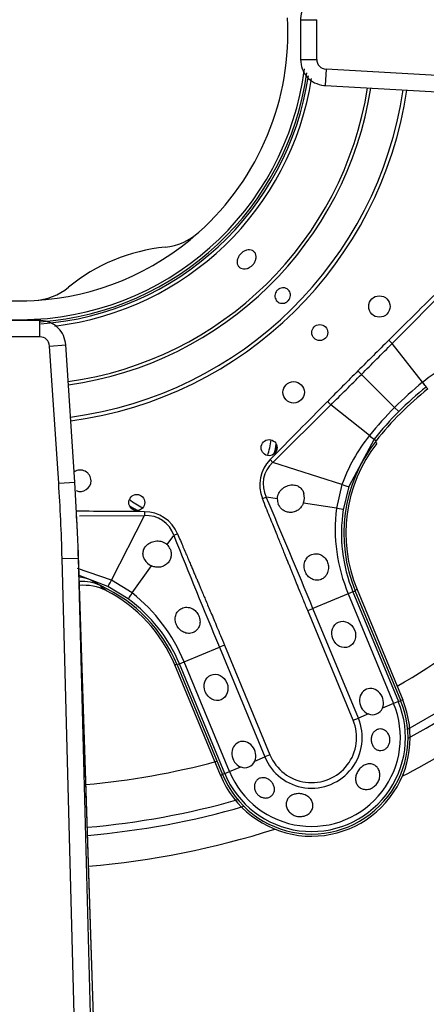
# Model space of a CAD drawing. Units: inches. Extents: x 0.3 to 91.3, y 0.2 to 69.4.
# Drawn here: x 41.7 to 43.2, y 58.5 to 62.1 of the extents above; entities that cross this region are included whole.
import ezdxf
from ezdxf.lldxf.tags import DXFTag

# ---------------------------------------------------------------- set-up
doc = ezdxf.new("R2010")
doc.units = ezdxf.units.IN
doc.header["$MEASUREMENT"] = 0
for name, color, linetype in [('700034-0', 7, 'Continuous'), ('700035-0', 7, 'Continuous'), ('700129-2', 7, 'Continuous'), ('700285-1', 7, 'Continuous'), ('__IFS-UTILITY01_', 7, 'Continuous'), ('Default', 7, 'Continuous')]:
    doc.layers.add(name, color=color, linetype=linetype)
tags = doc.linetypes.add('PHANTOM2', pattern=[1.25, 0.625, -0.125, 0.125, -0.125, 0.125, -0.125]).pattern_tags.tags
tags[14:15] = [DXFTag(74, 4), DXFTag(75, 0), DXFTag(340, '0'), DXFTag(46, 0.0), DXFTag(50, 0.0), DXFTag(44, 0.0), DXFTag(45, 0.0)]
tags[12:13] = [DXFTag(74, 4), DXFTag(75, 0), DXFTag(340, '0'), DXFTag(46, 0.0), DXFTag(50, 0.0), DXFTag(44, 0.0), DXFTag(45, 0.0)]
tags[10:11] = [DXFTag(74, 4), DXFTag(75, 0), DXFTag(340, '0'), DXFTag(46, 0.0), DXFTag(50, 0.0), DXFTag(44, 0.0), DXFTag(45, 0.0)]
tags[8:9] = [DXFTag(74, 4), DXFTag(75, 0), DXFTag(340, '0'), DXFTag(46, 0.0), DXFTag(50, 0.0), DXFTag(44, 0.0), DXFTag(45, 0.0)]
tags[6:7] = [DXFTag(74, 4), DXFTag(75, 0), DXFTag(340, '0'), DXFTag(46, 0.0), DXFTag(50, 0.0), DXFTag(44, 0.0), DXFTag(45, 0.0)]
tags[4:5] = [DXFTag(74, 4), DXFTag(75, 0), DXFTag(340, '0'), DXFTag(46, 0.0), DXFTag(50, 0.0), DXFTag(44, 0.0), DXFTag(45, 0.0)]

# ---------------------------------------------------------------- blocks, each defined once
blk = doc.blocks.new('SE1')
at = {"layer": '700034-0', "color": 7, "linetype": 'PHANTOM2'}
for p, q in [((43.0454, 60.5818), (43.039, 60.5867)), ((42.0496, 60.0397), (42.0277, 60.0548)), ((42.9726, 60.0448), (42.9652, 60.0418)), ((42.3012, 59.7668), (42.3086, 59.7698)), ((43.1408, 59.6387), (43.1334, 59.6356)), ((42.4695, 59.3606), (42.4769, 59.3637))]:
    blk.add_line(p, q, dxfattribs=at)
at = {"layer": '700034-0', "color": 7, "linetype": 'Continuous'}
for p, q in [((42.9726, 60.0448), (43.1408, 59.6387)), ((42.0496, 60.0397), (42.0483, 60.0404)), ((42.4695, 59.3606), (42.3012, 59.7668))]:
    blk.add_line(p, q, dxfattribs=at)
for centre, radius, start, end in [((41.7302, 62.0949), 0.9882, 41.874, 183.1238), ((41.7302, 62.0949), 0.9882, 311.8811, 3.1237), ((41.7302, 62.0949), 1.0576, 187.7134, 352.7111), ((41.7302, 62.0949), 0.9882, 221.8811, 273.1236), ((41.7302, 62.0949), 0.9882, 273.1236, 311.8811), ((42.2447, 61.52), 0.2167, 275.7574, 312.0685), ((42.3328, 60.6399), 0.6678, 95.7066, 129.2885), ((41.7729, 61.3244), 0.2166, 272.9355, 309.2601), ((42.3328, 60.6399), 0.3484, 344.0601, 349.8275), ((42.3328, 60.6399), 0.3525, 345.3256, 348.4374), ((43.4699, 60.2508), 0.5383, 142.0599, 202.5), ((42.3328, 60.6399), 0.3484, 235.1725, 241.0645), ((42.3328, 60.6399), 0.3525, 236.5627, 239.6743), ((41.9679, 59.8825), 0.1772, 62.9995, 95.83), ((41.804, 59.5608), 0.5383, 22.5, 62.8472), ((42.8051, 59.4996), 0.3633, 202.5, 22.5)]:
    blk.add_arc(centre, radius, start, end, dxfattribs=at)
at = {"layer": '700035-0', "color": 7, "linetype": 'PHANTOM2'}
for p, q in [((43.1018, 60.9493), (43.3128, 61.1622)), ((43.0894, 60.9617), (43.1018, 60.9493)), ((43.2143, 60.8067), (43.1018, 60.9493)), ((42.9762, 60.8489), (42.9889, 60.8361)), ((42.9889, 60.8361), (43.111, 60.7141)), ((43.2146, 60.8069), (43.2143, 60.8067)), ((43.2279, 60.7895), (43.2276, 60.7892)), ((43.2279, 60.7895), (43.2335, 60.7823)), ((42.8633, 60.7356), (42.8757, 60.7233)), ((42.6628, 60.5122), (42.8757, 60.7233)), ((43.0183, 60.6108), (42.8757, 60.7233)), ((43.1261, 60.699), (43.111, 60.7141)), ((43.0356, 60.5972), (42.9427, 60.423)), ((43.0183, 60.6108), (43.0181, 60.6105)), ((43.0358, 60.5974), (43.0356, 60.5972)), ((43.0356, 60.5972), (43.0428, 60.5915)), ((42.6526, 60.5223), (42.6628, 60.5122)), ((42.9173, 60.4301), (42.6628, 60.5122)), ((42.9173, 60.4301), (42.8966, 60.3431)), ((42.9427, 60.423), (42.9222, 60.3376)), ((42.6242, 60.3789), (42.6382, 60.3845)), ((42.6792, 60.378), (42.6382, 60.3845)), ((42.8966, 60.3431), (42.775, 60.3626)), ((41.9508, 60.3152), (42.1898, 60.3163)), ((42.0679, 60.0783), (42.1898, 60.3163)), ((42.1899, 60.3307), (42.1898, 60.3163)), ((42.2731, 60.2098), (42.2975, 60.2434)), ((42.3114, 60.2493), (42.2975, 60.2434)), ((42.0679, 60.0783), (41.943, 60.122)), ((42.1441, 60.0314), (42.2162, 60.1311)), ((42.0549, 60.0553), (41.9487, 60.0952)), ((41.9907, 60.08), (42.03, 60.0574)), ((42.1298, 60.0094), (42.0549, 60.0553)), ((42.1441, 60.0314), (42.0679, 60.0783)), ((42.9403, 60.0284), (42.8104, 59.9746)), ((42.9577, 60.0356), (42.9403, 60.0284)), ((42.9403, 60.0284), (43.1075, 59.6249)), ((42.9577, 60.0356), (42.9663, 60.0392)), ((42.9577, 60.0356), (43.1248, 59.6321)), ((42.7914, 59.9667), (42.8104, 59.9746)), ((42.9776, 59.5711), (42.8104, 59.9746)), ((42.9586, 59.5632), (42.7914, 59.9667)), ((42.3357, 59.778), (42.4656, 59.8318)), ((42.4845, 59.8396), (42.4656, 59.8318)), ((42.4656, 59.8318), (42.6327, 59.4282)), ((42.4845, 59.8396), (42.6517, 59.4361)), ((42.3183, 59.7708), (42.3097, 59.7672)), ((42.3183, 59.7708), (42.3357, 59.778)), ((42.4855, 59.3672), (42.3183, 59.7708)), ((42.5028, 59.3744), (42.3357, 59.778)), ((43.1075, 59.6249), (43.0662, 59.6078)), ((43.1248, 59.6321), (43.1075, 59.6249)), ((43.1248, 59.6321), (43.1334, 59.6356)), ((43.0143, 59.5863), (42.9776, 59.5711)), ((42.9586, 59.5632), (42.9776, 59.5711)), ((42.596, 59.413), (42.6327, 59.4282)), ((42.6517, 59.4361), (42.6327, 59.4282)), ((42.5028, 59.3744), (42.5441, 59.3915)), ((42.4855, 59.3672), (42.4769, 59.3637)), ((42.4855, 59.3672), (42.5028, 59.3744))]:
    blk.add_line(p, q, dxfattribs=at)
at = {"layer": '700035-0', "color": 7, "linetype": 'Continuous'}
for p, q in [((42.03, 60.0574), (42.0276, 60.0585)), ((43.1334, 59.6356), (42.9663, 60.0392)), ((42.3097, 59.7672), (42.4769, 59.3637))]:
    blk.add_line(p, q, dxfattribs=at)
for centre, radius in [((43.0551, 61.0858), 0.0394), ((42.8354, 60.9897), 0.0295), ((42.7392, 60.7699), 0.0394), ((42.6488, 60.5663), 0.0295), ((42.1614, 60.3644), 0.0295)]:
    blk.add_circle(centre, radius, dxfattribs=at)
for centre, radius, start, end in [((41.7302, 62.0949), 1.0679, 274.1205, 351.9461), ((43.9468, 59.8782), 1.1516, 128.2728, 141.7272), ((43.4755, 60.2501), 0.5512, 141.7272, 202.5), ((41.9535, 60.4445), 0.0394, 0, 124.4721), ((41.9535, 60.4445), 0.0394, 247.5, 0), ((42.7281, 60.3769), 0.049, 178.7422, 201.789), ((42.7213, 60.3829), 0.0574, 339.307, 14.9713), ((42.2393, 60.1744), 0.049, 23.211, 46.2578), ((42.24, 60.1836), 0.0577, 210.1008, 245.6209), ((41.9546, 59.8971), 0.1772, 65.6643, 91.679), ((41.8005, 59.5563), 0.5512, 22.5, 65.3887), ((42.8051, 59.4996), 0.3553, 202.5, 22.5), ((43.0297, 59.6225), 0.0394, 247.0188, 337.9812), ((42.5595, 59.4278), 0.0394, 247.0187, 337.9813)]:
    blk.add_arc(centre, radius, start, end, dxfattribs=at)
at = {"layer": '700035-0', "color": 7, "linetype": 'PHANTOM2'}
for centre, radius, start, end in [((41.7302, 62.0949), 1.0757, 274.12, 351.4329), ((41.7302, 62.0949), 1.0886, 276.8218, 351.0303), ((41.7302, 62.0949), 1.2978, 277.9249, 350.9245), ((41.7302, 62.0949), 1.3097, 277.8877, 350.9767), ((41.7302, 62.0949), 1.4285, 277.5482, 351.4527), ((41.7302, 62.0949), 1.442, 277.5132, 351.5017), ((97.7904, 5.8315), 77.6629, 134.554878, 134.776086), ((73.3631, 30.4579), 42.9765, 134.78305, 134.9962), ((0.4757, 103.3464), 60.1207, 315.00194, 315.154249), ((43.6004, 60.3284), 0.6147, 109.5293, 128.8783), ((73.2115, 30.6169), 42.7568, 135.00325, 135.21749), ((0.4678, 103.3601), 60.136, 314.84577, 314.998041), ((44.0114, 59.8138), 1.2733, 128.7578, 135.0044), ((42.8364, 60.5043), 0.4839, 36.0671, 38.667), ((43.9444, 59.8806), 1.1573, 128.27, 134.9998), ((98.9182, 5.1207), 78.963, 135.225735, 135.443301), ((44.0112, 59.8137), 1.2732, 134.9954, 141.2423), ((43.9444, 59.8806), 1.1573, 135.0002, 141.73), ((43.4966, 60.2246), 0.6147, 141.1218, 160.4706), ((43.3093, 60.9736), 0.4651, 231.2804, 233.9855), ((42.7463, 60.4292), 0.1321, 135.2007, 202.401), ((42.7348, 60.4328), 0.108, 132.2016, 206.5197), ((-6.9487, 39.3178), 53.8764, 22.54508, 23.01795), ((43.5129, 60.2683), 0.6208, 173.0851, 202.7315), ((43.4741, 60.2494), 0.5589, 170.9161, 202.4883), ((41.5865, -17.3299), 77.6629, 89.554878, 89.739798), ((42.1963, 60.2088), 0.1077, 18.8783, 93.4827), ((100.7247, 83.8636), 63.0211, 202.011855, 202.416113), ((41.802, 59.5568), 0.5589, 22.511, 54.0846), ((41.761, 59.5426), 0.6211, 22.2735, 51.9099), ((42.8051, 59.4996), 0.346, 202.5, 22.5), ((42.8051, 59.4996), 0.3272, 202.5, 22.5), ((42.8051, 59.4996), 0.1866, 202.5, 22.5), ((42.8051, 59.4996), 0.1661, 202.5, 22.5)]:
    blk.add_arc(centre, radius, start, end, dxfattribs=at)
for centre, major_axis, ratio, start_param, end_param in [((43.2035, 60.8203), (0.0244, -0.0309), 0.010766, 0.034909, 1.113336), ((43.0047, 60.6215), (0.0309, -0.0244), 0.010766, -1.113336, -0.034909), ((42.9053, 60.4352), (0.0375, -0.0121), 0.029709, 5.049484, 6.248263), ((42.8833, 60.3438), (0.0389, -0.0062), 0.036519, 0.03493, 1.228488), ((42.1865, 60.193), (-0.0646, -0.1224), 0.974535, 2.466907, 3.612464), ((41.9303, 59.9136), (0.0911, 0.1519), 0.983619, 0.194836, 0.44049), ((42.0728, 60.0904), (-0.0179, -0.0351), 0.029709, 0.034922, 1.233701), ((42.153, 60.0413), (-0.0231, -0.0319), 0.036519, 5.054697, 6.248255)]:
    blk.add_ellipse(centre, major_axis=major_axis, ratio=ratio, start_param=start_param, end_param=end_param, dxfattribs=at)
at = {"layer": '700035-0', "color": 7, "linetype": 'Continuous'}
for centre in [(42.9235, 59.8789), (42.4533, 59.6841)]:
    blk.add_ellipse(centre, major_axis=(-0.0188, 0.0455), ratio=0.877809, dxfattribs=at)
for centre in [(43.0259, 59.6316), (42.5557, 59.4368)]:
    blk.add_ellipse(centre, major_axis=(0.0188, -0.0455), ratio=0.877809, start_param=0.707483, end_param=5.575702, dxfattribs=at)
for points, knots in [([(42.5779, 61.2303), (42.5742, 61.2281), (42.5702, 61.2263), (42.5663, 61.2253), (42.5623, 61.2243), (42.5583, 61.2239), (42.5546, 61.2242), (42.5508, 61.2244), (42.5473, 61.2254), (42.5442, 61.2269), (42.5411, 61.2285), (42.5384, 61.2307), (42.5363, 61.2333), (42.5341, 61.2359), (42.5326, 61.2391), (42.5317, 61.2426), (42.5308, 61.246), (42.5306, 61.2498), (42.531, 61.2537), (42.5315, 61.2575), (42.5326, 61.2615), (42.5343, 61.2654), (42.536, 61.2692), (42.5383, 61.273), (42.5411, 61.2764), (42.5439, 61.2798), (42.5472, 61.2829), (42.5507, 61.2855), (42.5518, 61.2863), (42.5529, 61.2871), (42.5541, 61.2878), (42.5578, 61.29), (42.5617, 61.2918), (42.5656, 61.2929), (42.5695, 61.2939), (42.5735, 61.2944), (42.5772, 61.2941), (42.5809, 61.2939), (42.5844, 61.293), (42.5875, 61.2915), (42.5906, 61.2899), (42.5933, 61.2878), (42.5954, 61.2851), (42.5975, 61.2825), (42.5991, 61.2793), (42.6, 61.2758), (42.6009, 61.2723), (42.6012, 61.2685), (42.6008, 61.2646), (42.6004, 61.2607), (42.5993, 61.2566), (42.5976, 61.2528), (42.596, 61.2489), (42.5937, 61.2451), (42.5909, 61.2417), (42.5881, 61.2382), (42.5849, 61.2351), (42.5813, 61.2326), (42.5802, 61.2317), (42.5791, 61.231), (42.5779, 61.2303)], [0, 0, 0, 0, 0.05371, 0.05371, 0.05371, 0.10742, 0.10742, 0.10742, 0.161133, 0.161133, 0.161133, 0.21484, 0.21484, 0.21484, 0.268537, 0.268537, 0.268537, 0.322236, 0.322236, 0.322236, 0.375947, 0.375947, 0.375947, 0.42966, 0.42966, 0.42966, 0.483362, 0.483362, 0.483362, 0.5, 0.5, 0.5, 0.55371, 0.55371, 0.55371, 0.60742, 0.60742, 0.60742, 0.661134, 0.661134, 0.661134, 0.71484, 0.71484, 0.71484, 0.768536, 0.768536, 0.768536, 0.822237, 0.822237, 0.822237, 0.875948, 0.875948, 0.875948, 0.92966, 0.92966, 0.92966, 0.983363, 0.983363, 0.983363, 1, 1, 1, 1]), ([(42.7097, 61.1002), (42.7067, 61.0988), (42.7035, 61.0979), (42.7003, 61.0976), (42.6971, 61.0972), (42.6938, 61.0974), (42.6907, 61.0981), (42.6877, 61.0989), (42.6847, 61.1002), (42.6821, 61.1019), (42.6795, 61.1036), (42.6772, 61.1058), (42.6754, 61.1083), (42.6736, 61.1109), (42.6722, 61.1138), (42.6713, 61.1168), (42.6705, 61.1198), (42.6702, 61.1231), (42.6704, 61.1263), (42.6706, 61.1295), (42.6714, 61.1327), (42.6727, 61.1357), (42.674, 61.1388), (42.6758, 61.1416), (42.6779, 61.1441), (42.6801, 61.1466), (42.6827, 61.1488), (42.6856, 61.1504), (42.6864, 61.151), (42.6874, 61.1515), (42.6883, 61.1519), (42.6913, 61.1533), (42.6945, 61.1542), (42.6977, 61.1545), (42.7009, 61.1549), (42.7041, 61.1547), (42.7072, 61.154), (42.7103, 61.1532), (42.7132, 61.1519), (42.7158, 61.1502), (42.7184, 61.1485), (42.7207, 61.1463), (42.7225, 61.1438), (42.7244, 61.1413), (42.7258, 61.1384), (42.7266, 61.1353), (42.7275, 61.1323), (42.7278, 61.129), (42.7276, 61.1258), (42.7273, 61.1226), (42.7266, 61.1194), (42.7253, 61.1163), (42.724, 61.1133), (42.7222, 61.1104), (42.7201, 61.108), (42.7179, 61.1055), (42.7153, 61.1033), (42.7124, 61.1016), (42.7116, 61.1011), (42.7106, 61.1006), (42.7097, 61.1002)], [0, 0, 0, 0, 0.05371, 0.05371, 0.05371, 0.107419, 0.107419, 0.107419, 0.161129, 0.161129, 0.161129, 0.214838, 0.214838, 0.214838, 0.268546, 0.268546, 0.268546, 0.322254, 0.322254, 0.322254, 0.375964, 0.375964, 0.375964, 0.429674, 0.429674, 0.429674, 0.483382, 0.483382, 0.483382, 0.5, 0.5, 0.5, 0.55371, 0.55371, 0.55371, 0.607419, 0.607419, 0.607419, 0.661129, 0.661129, 0.661129, 0.714838, 0.714838, 0.714838, 0.768546, 0.768546, 0.768546, 0.822254, 0.822254, 0.822254, 0.875964, 0.875964, 0.875964, 0.929674, 0.929674, 0.929674, 0.983382, 0.983382, 0.983382, 1, 1, 1, 1]), ([(42.6792, 60.378), (42.6793, 60.3794), (42.6794, 60.3822), (42.6801, 60.3864), (42.6812, 60.3905), (42.6833, 60.3962), (42.687, 60.4032), (42.6933, 60.411), (42.7009, 60.4178), (42.7125, 60.425), (42.7281, 60.43), (42.7436, 60.4292), (42.7541, 60.4255), (42.7607, 60.4216), (42.7662, 60.4169), (42.7707, 60.4113), (42.7744, 60.4049), (42.776, 60.4001), (42.7768, 60.3977)], [0, 0, 0, 0, 0.029474, 0.059101, 0.089108, 0.11971, 0.188373, 0.255987, 0.332032, 0.405401, 0.549556, 0.679557, 0.737366, 0.793474, 0.844261, 0.894434, 0.947425, 1, 1, 1, 1]), ([(42.775, 60.3626), (42.7745, 60.3613), (42.7735, 60.3586), (42.7716, 60.3549), (42.7694, 60.3513), (42.7663, 60.3468), (42.7617, 60.3418), (42.7554, 60.3366), (42.7483, 60.3325), (42.738, 60.3285), (42.7247, 60.3271), (42.71, 60.3305), (42.6999, 60.3364), (42.6932, 60.3423), (42.6889, 60.3473), (42.6853, 60.3528), (42.6836, 60.3567), (42.6827, 60.3587)], [0, 0, 0, 0, 0.034383, 0.068541, 0.102707, 0.137102, 0.204993, 0.273227, 0.343315, 0.413977, 0.557777, 0.680034, 0.790992, 0.844365, 0.897534, 0.948734, 1, 1, 1, 1]), ([(42.1902, 60.1547), (42.1896, 60.1558), (42.1884, 60.158), (42.187, 60.1615), (42.1858, 60.1651), (42.1847, 60.1698), (42.1841, 60.1758), (42.1847, 60.183), (42.1866, 60.1904), (42.1914, 60.2005), (42.2018, 60.212), (42.2163, 60.2195), (42.2296, 60.2226), (42.2398, 60.2232), (42.2497, 60.2221), (42.2578, 60.2196), (42.2641, 60.2166), (42.2689, 60.2135), (42.2717, 60.211), (42.2731, 60.2098)], [0, 0, 0, 0, 0.026388, 0.05263, 0.078977, 0.105687, 0.155859, 0.206662, 0.262754, 0.320562, 0.450544, 0.594679, 0.668088, 0.744058, 0.811657, 0.880325, 0.920971, 0.960688, 1, 1, 1, 1]), ([(42.2843, 60.1937), (42.2848, 60.1924), (42.2859, 60.1897), (42.287, 60.1855), (42.288, 60.1805), (42.2885, 60.1747), (42.2879, 60.1657), (42.2849, 60.1544), (42.2769, 60.1416), (42.2665, 60.1332), (42.2564, 60.1287), (42.2485, 60.1266), (42.2404, 60.1258), (42.2322, 60.1263), (42.2241, 60.1279), (42.2188, 60.13), (42.2162, 60.1311)], [0, 0, 0, 0, 0.034266, 0.068374, 0.102588, 0.155783, 0.209201, 0.32027, 0.442642, 0.586598, 0.65718, 0.727217, 0.795348, 0.863163, 0.931588, 1, 1, 1, 1]), ([(42.7818, 60.11), (42.7808, 60.113), (42.7787, 60.1189), (42.7773, 60.1316), (42.7797, 60.1479), (42.79, 60.1643), (42.806, 60.1748), (42.8243, 60.1773), (42.8415, 60.1722), (42.8532, 60.1626), (42.8604, 60.1527), (42.8628, 60.1469), (42.864, 60.144)], [0, 0, 0, 0, 0.059678, 0.120095, 0.245035, 0.375679, 0.512405, 0.64423, 0.764516, 0.88034, 0.940307, 1, 1, 1, 1]), ([(42.864, 60.144), (42.8649, 60.1412), (42.8667, 60.1354), (42.8679, 60.1226), (42.866, 60.1102), (42.8608, 60.0988), (42.8556, 60.0913), (42.8484, 60.085), (42.838, 60.0793), (42.8232, 60.0769), (42.8054, 60.0819), (42.793, 60.0918), (42.7856, 60.1018), (42.7831, 60.1072), (42.7818, 60.11)], [0, 0, 0, 0, 0.057489, 0.114877, 0.245822, 0.296715, 0.372025, 0.437434, 0.502836, 0.634271, 0.761652, 0.884574, 0.942297, 1, 1, 1, 1]), ([(42.3079, 59.9137), (42.3067, 59.9166), (42.3043, 59.9224), (42.3023, 59.9345), (42.3039, 59.9495), (42.3124, 59.9652), (42.3269, 59.9763), (42.3455, 59.9803), (42.3644, 59.9761), (42.3777, 59.9665), (42.3858, 59.9564), (42.3887, 59.9506), (42.3901, 59.9477)], [0, 0, 0, 0, 0.059928, 0.120141, 0.236481, 0.354896, 0.484626, 0.621606, 0.75288, 0.877328, 0.939013, 1, 1, 1, 1]), ([(42.3901, 59.9477), (42.3911, 59.9449), (42.3932, 59.9393), (42.395, 59.9272), (42.3934, 59.9116), (42.3845, 59.8953), (42.3699, 59.8846), (42.3519, 59.8814), (42.3335, 59.8861), (42.3202, 59.8958), (42.3121, 59.9057), (42.3093, 59.911), (42.3079, 59.9137)], [0, 0, 0, 0, 0.057082, 0.114188, 0.235615, 0.363029, 0.495654, 0.627651, 0.754559, 0.885276, 0.942583, 1, 1, 1, 1]), ([(43.0925, 59.5018), (43.0936, 59.4977), (43.0941, 59.4933), (43.094, 59.4891), (43.0938, 59.4848), (43.093, 59.4805), (43.0915, 59.4765), (43.0901, 59.4726), (43.0881, 59.4689), (43.0857, 59.4657), (43.0832, 59.4625), (43.0803, 59.4597), (43.077, 59.4575), (43.0737, 59.4553), (43.0701, 59.4536), (43.0663, 59.4527), (43.0625, 59.4518), (43.0584, 59.4515), (43.0546, 59.4521), (43.0507, 59.4526), (43.0468, 59.454), (43.0433, 59.456), (43.0398, 59.458), (43.0366, 59.4608), (43.034, 59.4642), (43.0314, 59.4674), (43.0293, 59.4713), (43.0278, 59.4754), (43.0272, 59.4771), (43.0266, 59.4788), (43.0262, 59.4806), (43.0252, 59.4848), (43.0248, 59.4893), (43.025, 59.4937), (43.0252, 59.4981), (43.026, 59.5025), (43.0274, 59.5066), (43.0287, 59.5107), (43.0307, 59.5145), (43.0331, 59.5178), (43.0354, 59.521), (43.0383, 59.5238), (43.0415, 59.5259), (43.0446, 59.528), (43.0481, 59.5295), (43.0517, 59.5303), (43.0554, 59.531), (43.0592, 59.5311), (43.063, 59.5305), (43.0669, 59.5298), (43.0707, 59.5284), (43.0743, 59.5263), (43.0779, 59.5242), (43.0813, 59.5213), (43.0842, 59.5179), (43.0871, 59.5145), (43.0895, 59.5104), (43.0911, 59.5061), (43.0917, 59.5047), (43.0921, 59.5032), (43.0925, 59.5018)], [0, 0, 0, 0, 0.051258, 0.051258, 0.051258, 0.102588, 0.102588, 0.102588, 0.15303, 0.15303, 0.15303, 0.203896, 0.203896, 0.203896, 0.256511, 0.256511, 0.256511, 0.311138, 0.311138, 0.311138, 0.366952, 0.366952, 0.366952, 0.422706, 0.422706, 0.422706, 0.477637, 0.477637, 0.477637, 0.499326, 0.499326, 0.499326, 0.552192, 0.552192, 0.552192, 0.605092, 0.605092, 0.605092, 0.657484, 0.657484, 0.657484, 0.70918, 0.70918, 0.70918, 0.76073, 0.76073, 0.76073, 0.813324, 0.813324, 0.813324, 0.868021, 0.868021, 0.868021, 0.924743, 0.924743, 0.924743, 0.981871, 0.981871, 0.981871, 1, 1, 1, 1]), ([(43.0292, 59.3147), (43.0245, 59.312), (43.0194, 59.3101), (43.0143, 59.3092), (43.0092, 59.3082), (43.004, 59.3081), (42.9991, 59.3089), (42.9943, 59.3096), (42.9896, 59.3113), (42.9855, 59.3137), (42.9814, 59.3161), (42.9778, 59.3194), (42.975, 59.3231), (42.9721, 59.3269), (42.97, 59.3313), (42.9688, 59.336), (42.9675, 59.3407), (42.9671, 59.3459), (42.9675, 59.351), (42.9679, 59.3561), (42.9692, 59.3614), (42.9712, 59.3664), (42.9732, 59.3714), (42.976, 59.3763), (42.9793, 59.3806), (42.9826, 59.385), (42.9865, 59.389), (42.9907, 59.3922), (42.9922, 59.3934), (42.9938, 59.3944), (42.9953, 59.3954), (42.9999, 59.3983), (43.0049, 59.4004), (43.0098, 59.4016), (43.0148, 59.4028), (43.0199, 59.403), (43.0247, 59.4024), (43.0294, 59.4017), (43.034, 59.4001), (43.0381, 59.3976), (43.0421, 59.3952), (43.0456, 59.3919), (43.0485, 59.3881), (43.0513, 59.3843), (43.0536, 59.3798), (43.055, 59.375), (43.0564, 59.3702), (43.057, 59.3649), (43.0568, 59.3597), (43.0566, 59.3544), (43.0555, 59.3489), (43.0537, 59.3437), (43.0518, 59.3385), (43.049, 59.3335), (43.0456, 59.329), (43.0423, 59.3246), (43.0381, 59.3206), (43.0336, 59.3175), (43.0322, 59.3165), (43.0307, 59.3155), (43.0292, 59.3147)], [0, 0, 0, 0, 0.053573, 0.053573, 0.053573, 0.10715, 0.10715, 0.10715, 0.16068, 0.16068, 0.16068, 0.214205, 0.214205, 0.214205, 0.267722, 0.267722, 0.267722, 0.321199, 0.321199, 0.321199, 0.374502, 0.374502, 0.374502, 0.427535, 0.427535, 0.427535, 0.480739, 0.480739, 0.480739, 0.499199, 0.499199, 0.499199, 0.55391, 0.55391, 0.55391, 0.608665, 0.608665, 0.608665, 0.662676, 0.662676, 0.662676, 0.71541, 0.71541, 0.71541, 0.767758, 0.767758, 0.767758, 0.820673, 0.820673, 0.820673, 0.874436, 0.874436, 0.874436, 0.928693, 0.928693, 0.928693, 0.982915, 0.982915, 0.982915, 1, 1, 1, 1]), ([(42.6004, 59.2979), (42.5982, 59.3019), (42.5965, 59.3061), (42.5956, 59.3104), (42.5947, 59.3147), (42.5945, 59.3191), (42.595, 59.3232), (42.5955, 59.3275), (42.5968, 59.3316), (42.5987, 59.3353), (42.6006, 59.339), (42.6032, 59.3423), (42.6063, 59.3449), (42.6094, 59.3474), (42.613, 59.3493), (42.6169, 59.3505), (42.6206, 59.3516), (42.6246, 59.3519), (42.6287, 59.3516), (42.6326, 59.3513), (42.6367, 59.3502), (42.6406, 59.3486), (42.6444, 59.347), (42.6481, 59.3447), (42.6515, 59.342), (42.6549, 59.3393), (42.6579, 59.336), (42.6605, 59.3325), (42.6611, 59.3317), (42.6617, 59.3307), (42.6623, 59.3298), (42.6646, 59.3261), (42.6664, 59.322), (42.6674, 59.3179), (42.6685, 59.3139), (42.6689, 59.3097), (42.6685, 59.3057), (42.6682, 59.3017), (42.6671, 59.2978), (42.6653, 59.2944), (42.6636, 59.2908), (42.6611, 59.2876), (42.6581, 59.285), (42.6551, 59.2824), (42.6514, 59.2803), (42.6475, 59.2789), (42.6436, 59.2775), (42.6393, 59.2768), (42.635, 59.2769), (42.6308, 59.277), (42.6264, 59.2778), (42.6223, 59.2794), (42.6183, 59.2808), (42.6145, 59.283), (42.6111, 59.2856), (42.6078, 59.2882), (42.6049, 59.2913), (42.6025, 59.2948), (42.6017, 59.2958), (42.6011, 59.2969), (42.6004, 59.2979)], [0, 0, 0, 0, 0.054837, 0.054837, 0.054837, 0.109555, 0.109555, 0.109555, 0.166067, 0.166067, 0.166067, 0.223252, 0.223252, 0.223252, 0.278934, 0.278934, 0.278934, 0.332207, 0.332207, 0.332207, 0.383933, 0.383933, 0.383933, 0.435483, 0.435483, 0.435483, 0.487625, 0.487625, 0.487625, 0.50069, 0.50069, 0.50069, 0.554588, 0.554588, 0.554588, 0.608448, 0.608448, 0.608448, 0.662882, 0.662882, 0.662882, 0.718214, 0.718214, 0.718214, 0.774124, 0.774124, 0.774124, 0.829532, 0.829532, 0.829532, 0.883139, 0.883139, 0.883139, 0.934595, 0.934595, 0.934595, 0.984967, 0.984967, 0.984967, 1, 1, 1, 1]), ([(42.7775, 59.2104), (42.7723, 59.209), (42.7667, 59.2083), (42.7611, 59.2085), (42.7556, 59.2087), (42.75, 59.2097), (42.7448, 59.2116), (42.7395, 59.2134), (42.7345, 59.2161), (42.7302, 59.2193), (42.7258, 59.2226), (42.722, 59.2266), (42.7191, 59.2309), (42.7161, 59.2352), (42.7139, 59.2399), (42.7127, 59.2448), (42.7115, 59.2495), (42.7112, 59.2544), (42.7119, 59.2591), (42.7125, 59.2637), (42.7141, 59.2682), (42.7164, 59.2722), (42.7187, 59.2762), (42.7219, 59.2798), (42.7257, 59.2827), (42.7295, 59.2858), (42.7341, 59.2882), (42.739, 59.2899), (42.7407, 59.2905), (42.7425, 59.291), (42.7444, 59.2915), (42.7496, 59.2927), (42.7552, 59.2932), (42.7607, 59.2929), (42.7663, 59.2926), (42.772, 59.2915), (42.7772, 59.2898), (42.7824, 59.2881), (42.7874, 59.2856), (42.7917, 59.2826), (42.796, 59.2796), (42.7997, 59.276), (42.8026, 59.2721), (42.8056, 59.2681), (42.8077, 59.2637), (42.809, 59.2592), (42.8102, 59.2546), (42.8105, 59.2498), (42.8099, 59.2451), (42.8093, 59.2404), (42.8078, 59.2358), (42.8054, 59.2315), (42.803, 59.2273), (42.7997, 59.2233), (42.7959, 59.22), (42.792, 59.2167), (42.7874, 59.214), (42.7824, 59.2121), (42.7808, 59.2114), (42.7792, 59.2109), (42.7775, 59.2104)], [0, 0, 0, 0, 0.053887, 0.053887, 0.053887, 0.107758, 0.107758, 0.107758, 0.161867, 0.161867, 0.161867, 0.216171, 0.216171, 0.216171, 0.270207, 0.270207, 0.270207, 0.32346, 0.32346, 0.32346, 0.375931, 0.375931, 0.375931, 0.428391, 0.428391, 0.428391, 0.481854, 0.481854, 0.481854, 0.500783, 0.500783, 0.500783, 0.555041, 0.555041, 0.555041, 0.609353, 0.609353, 0.609353, 0.662872, 0.662872, 0.662872, 0.715887, 0.715887, 0.715887, 0.769078, 0.769078, 0.769078, 0.822503, 0.822503, 0.822503, 0.876008, 0.876008, 0.876008, 0.92953, 0.92953, 0.92953, 0.983053, 0.983053, 0.983053, 1, 1, 1, 1])]:
    blk.add_open_spline(points, degree=3, knots=knots, dxfattribs=at)
at = {"layer": '700035-0', "color": 7, "linetype": 'PHANTOM2'}
for points in [[(42.7914, 59.9667), (42.7883, 59.9742), (42.7824, 59.9886), (42.7743, 60.0082), (42.767, 60.026), (42.7603, 60.0423), (42.7542, 60.0573), (42.7486, 60.0711), (42.7434, 60.0838), (42.7385, 60.0958), (42.7338, 60.1076), (42.7287, 60.12), (42.7234, 60.1332), (42.7177, 60.1473), (42.7115, 60.1624), (42.7049, 60.1788), (42.6978, 60.1966), (42.69, 60.2159), (42.6815, 60.2368), (42.6724, 60.2596), (42.6622, 60.2846), (42.651, 60.3124), (42.6385, 60.3434), (42.6291, 60.3667), (42.6242, 60.3789)], [(42.3114, 60.2493), (42.3151, 60.2406), (42.3221, 60.224), (42.3318, 60.2013), (42.3406, 60.1806), (42.3486, 60.1618), (42.3559, 60.1445), (42.3627, 60.1285), (42.369, 60.1138), (42.3748, 60.1), (42.3805, 60.0866), (42.3866, 60.0724), (42.3931, 60.0571), (42.4, 60.0407), (42.4076, 60.0228), (42.4158, 60.0035), (42.4247, 59.9824), (42.4344, 59.9595), (42.445, 59.9344), (42.4567, 59.9065), (42.4697, 59.8754), (42.4794, 59.852), (42.4845, 59.8396)]]:
    blk.add_open_spline(points, degree=3, dxfattribs=at)
at = {"layer": '700129-2', "color": 7, "linetype": 'PHANTOM2'}
for p, q in [((42.7643, 62.1413), (42.8243, 62.1413)), ((42.8243, 61.9953), (42.8243, 62.1413)), ((42.7643, 61.9953), (42.8243, 61.9953)), ((42.8586, 61.9591), (42.8551, 61.8992)), ((43.3577, 61.9302), (42.8586, 61.9591)), ((41.8041, 60.9741), (41.8041, 61.0341)), ((41.8041, 60.9741), (41.6563, 60.9741)), ((41.8403, 60.9402), (41.9001, 60.9442)), ((41.8739, 60.4351), (41.8403, 60.9402)), ((41.8739, 60.4351), (41.9338, 60.4391)), ((41.8865, 60.1585), (41.9462, 60.1601)), ((41.9808, 56.5558), (41.8865, 60.1585)), ((41.9462, 60.1601), (42.0197, 57.9098)), ((41.9462, 60.1601), (42.0406, 56.5558))]:
    blk.add_line(p, q, dxfattribs=at)
at = {"layer": '700129-2', "color": 7, "linetype": 'Continuous'}
for p, q in [((42.7643, 62.1413), (42.7643, 61.9953)), ((42.8551, 61.8992), (43.3543, 61.8703)), ((41.8041, 61.0341), (41.6563, 61.0341)), ((41.9338, 60.4391), (41.9001, 60.9442)), ((41.9431, 60.2561), (41.9338, 60.4391)), ((42.02, 57.9104), (41.9451, 60.2081))]:
    blk.add_line(p, q, dxfattribs=at)
at = {"layer": '700129-2', "color": 7, "linetype": 'PHANTOM2'}
for centre, major_axis, ratio, start_param, end_param in [((42.8685, 62.0027), (0.0347, 0.0324), 0.842873, 2.474093, 3.817993), ((41.7968, 60.93), (-0.0322, -0.0348), 0.8441, 2.467627, 3.80452), ((41.8451, 60.2049), (0.0178, -0.5452), 0.073328, 1.483294, 2.004331), ((41.8451, 60.2049), (-0.0179, 0.5496), 0.181854, 4.624886, 4.712389)]:
    blk.add_ellipse(centre, major_axis=major_axis, ratio=ratio, start_param=start_param, end_param=end_param, dxfattribs=at)
at = {"layer": '700129-2', "color": 7, "linetype": 'Continuous'}
blk.add_ellipse((41.8451, 60.2049), major_axis=(-0.0179, 0.5496), ratio=0.181854, start_param=4.712389, end_param=4.903358, dxfattribs=at)
for points, knots in [([(42.8551, 62.2374), (42.8421, 62.2355), (42.8205, 62.2318), (42.7904, 62.2108), (42.7704, 62.1817), (42.7646, 62.1556), (42.7644, 62.143), (42.7643, 62.1413)], [0, 0, 0, 0, 0.245696, 0.478716, 0.724168, 0.967536, 1, 1, 1, 1]), ([(42.7643, 61.9953), (42.7655, 61.9823), (42.768, 61.9605), (42.7872, 61.9292), (42.8151, 61.9076), (42.8408, 61.9003), (42.8534, 61.8993), (42.8551, 61.8992)], [0, 0, 0, 0, 0.245965, 0.478846, 0.723911, 0.967637, 1, 1, 1, 1]), ([(41.9001, 60.9442), (41.8981, 60.9571), (41.8942, 60.9786), (41.8731, 61.0086), (41.8439, 61.0283), (41.818, 61.0339), (41.8056, 61.0341), (41.8041, 61.0341)], [0, 0, 0, 0, 0.245754, 0.480196, 0.727117, 0.971522, 1, 1, 1, 1])]:
    blk.add_open_spline(points, degree=3, knots=knots, dxfattribs=at)
at = {"layer": '700285-1', "color": 7, "linetype": 'PHANTOM2'}
for radius, start, end in [(2.7796, 300.0069, 310.5332), (2.9364, 299.1201, 310.6808), (2.9663, 298.8272, 310.7072), (3.0796, 297.2297, 310.8025), (2.7796, 275.0289, 285.1523), (2.9364, 274.86, 285.8728), (2.9663, 274.8298, 286.1658), (3.0796, 274.7208, 287.7633)]:
    blk.add_arc((41.7302, 62.0953), radius, start, end, dxfattribs=at)
at = {"layer": '__IFS-UTILITY01_', "color": 7, "linetype": 'Continuous'}
for radius, start, end in [(0.3256, 342.7297, 353.1286), (0.3469, 344.9298, 350.9285), (0.3256, 232.4101, 242.6697)]:
    blk.add_arc((42.3328, 60.6339), radius, start, end, dxfattribs=at)

msp = doc.modelspace()

# ---------------------------------------------------------------- block references
at = {"layer": 'Default'}
msp.add_blockref('SE1', (0, 0), dxfattribs=at)

doc.saveas('drawing.dxf')
